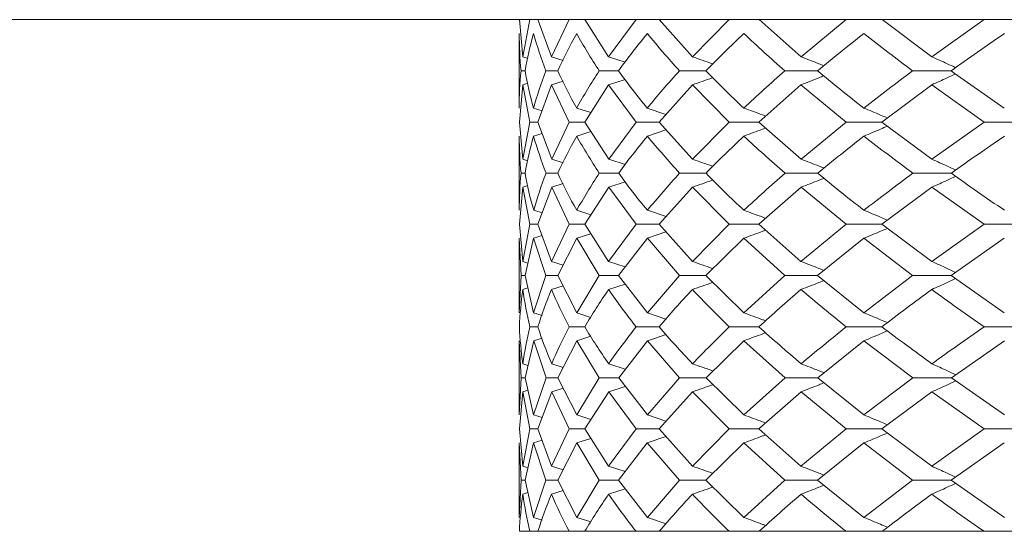
# Model space of a CAD drawing. Units: millimetres. Extents: x 49 to 415, y 13 to 245.
# Drawn here: x 180 to 181, y 151 to 152 of the extents above; entities that cross this region are included whole.
import ezdxf

# ---------------------------------------------------------------- set-up
doc = ezdxf.new("R2010")
doc.units = ezdxf.units.MM

msp = doc.modelspace()

# ---------------------------------------------------------------- linework, layer by layer
at = {"color": 7, "linetype": 'Continuous', "lineweight": 15}
for p, q in [((180.4518, 152.0256), (180.4553, 151.9872)), ((180.4553, 151.9872), (180.4626, 152.0256)), ((180.4708, 152.0256), (180.485, 151.9872)), ((180.485, 151.9872), (180.5031, 152.0256)), ((180.5193, 152.0256), (180.5439, 151.9872)), ((180.5439, 151.9872), (180.5723, 152.0256)), ((180.5961, 152.0256), (180.6305, 151.9872)), ((180.6305, 151.9872), (180.6685, 152.0256)), ((180.6993, 152.0256), (180.7427, 151.9872)), ((180.7427, 151.9872), (180.7893, 152.0256)), ((180.8264, 152.0256), (180.8776, 151.9872)), ((180.8776, 151.9872), (180.9317, 152.0256)), ((180.4516, 152.0112), (180.4516, 151.9341)), ((180.4553, 151.9872), (180.4605, 151.9855)), ((180.485, 151.9872), (180.4968, 151.9834)), ((180.5439, 151.9872), (180.561, 151.9815)), ((180.4576, 151.9727), (180.4535, 151.9727)), ((180.4914, 151.9727), (180.4792, 151.9727)), ((180.5541, 151.9727), (180.5342, 151.9727)), ((180.6444, 151.9727), (180.6171, 151.9727)), ((180.7598, 151.9727), (180.7259, 151.9727)), ((180.8976, 151.9727), (180.8579, 151.9727)), ((180.4553, 151.9582), (180.4518, 151.9196)), ((180.4553, 151.9582), (180.4605, 151.9598)), ((180.4626, 151.9196), (180.4553, 151.9582)), ((180.485, 151.9582), (180.4708, 151.9196)), ((180.485, 151.9582), (180.4968, 151.9619)), ((180.5031, 151.9196), (180.485, 151.9582)), ((180.5439, 151.9582), (180.5192, 151.9196)), ((180.5439, 151.9582), (180.561, 151.9638)), ((180.5723, 151.9196), (180.5439, 151.9582)), ((180.6305, 151.9582), (180.596, 151.9196)), ((180.6684, 151.9196), (180.6305, 151.9582)), ((180.7426, 151.9582), (180.6991, 151.9196)), ((180.7892, 151.9196), (180.7426, 151.9582)), ((180.8776, 151.9582), (180.8261, 151.9196)), ((180.9317, 151.9196), (180.8776, 151.9582)), ((180.4664, 151.9341), (180.4751, 151.9314)), ((180.5109, 151.9341), (180.5255, 151.9294)), ((180.5838, 151.9341), (180.6031, 151.9276)), ((180.4518, 151.9196), (180.4553, 151.8812)), ((180.4553, 151.8812), (180.4626, 151.9196)), ((180.4708, 151.9196), (180.4626, 151.9196)), ((180.4708, 151.9196), (180.4851, 151.8812)), ((180.4851, 151.8812), (180.5031, 151.9196)), ((180.5192, 151.9196), (180.5031, 151.9196)), ((180.5192, 151.9196), (180.544, 151.8812)), ((180.544, 151.8812), (180.5723, 151.9196)), ((180.596, 151.9196), (180.5723, 151.9196)), ((180.596, 151.9196), (180.6306, 151.8812)), ((180.6306, 151.8812), (180.6684, 151.9196)), ((180.6991, 151.9196), (180.6684, 151.9196)), ((180.6991, 151.9196), (180.7428, 151.8812)), ((180.7428, 151.8812), (180.7892, 151.9196)), ((180.8261, 151.9196), (180.7892, 151.9196)), ((180.8261, 151.9196), (180.8778, 151.8812)), ((180.8778, 151.8812), (180.9317, 151.9196)), ((180.9739, 151.9196), (180.9317, 151.9196)), ((180.4516, 151.9052), (180.4516, 151.8284)), ((180.4664, 151.9052), (180.4751, 151.9079)), ((180.5109, 151.9052), (180.5255, 151.9099)), ((180.5839, 151.9052), (180.6031, 151.9117)), ((180.4553, 151.8812), (180.4605, 151.8796)), ((180.4851, 151.8812), (180.4969, 151.8775)), ((180.544, 151.8812), (180.5611, 151.8756)), ((180.4576, 151.8668), (180.4535, 151.8668)), ((180.4914, 151.8668), (180.4793, 151.8668)), ((180.5543, 151.8668), (180.5343, 151.8668)), ((180.6445, 151.8668), (180.6172, 151.8668)), ((180.76, 151.8668), (180.7261, 151.8668)), ((180.8979, 151.8668), (180.8581, 151.8668)), ((180.4553, 151.8523), (180.4605, 151.854)), ((180.4851, 151.8523), (180.4969, 151.8561)), ((180.544, 151.8523), (180.5611, 151.8579)), ((180.4553, 151.8523), (180.4518, 151.814)), ((180.4626, 151.814), (180.4553, 151.8523)), ((180.4851, 151.8523), (180.4708, 151.814)), ((180.5031, 151.814), (180.4851, 151.8523)), ((180.544, 151.8523), (180.5192, 151.814)), ((180.5723, 151.814), (180.544, 151.8523)), ((180.6306, 151.8523), (180.596, 151.814)), ((180.6685, 151.814), (180.6306, 151.8523)), ((180.7428, 151.8523), (180.6992, 151.814)), ((180.7893, 151.814), (180.7428, 151.8523)), ((180.8778, 151.8523), (180.8262, 151.814)), ((180.9317, 151.814), (180.8778, 151.8523)), ((180.4665, 151.8284), (180.4752, 151.8257)), ((180.5109, 151.8284), (180.5255, 151.8237)), ((180.5839, 151.8284), (180.6032, 151.8219)), ((180.4518, 151.814), (180.4553, 151.7755)), ((180.4553, 151.7755), (180.4626, 151.814)), ((180.4708, 151.814), (180.4626, 151.814)), ((180.4708, 151.814), (180.485, 151.7755)), ((180.485, 151.7755), (180.5031, 151.814)), ((180.5192, 151.814), (180.5031, 151.814)), ((180.5192, 151.814), (180.5439, 151.7755)), ((180.5439, 151.7755), (180.5723, 151.814)), ((180.596, 151.814), (180.5723, 151.814)), ((180.596, 151.814), (180.6305, 151.7755)), ((180.6305, 151.7755), (180.6685, 151.814)), ((180.6992, 151.814), (180.6685, 151.814)), ((180.6992, 151.814), (180.7426, 151.7755)), ((180.7426, 151.7755), (180.7893, 151.814)), ((180.8262, 151.814), (180.7893, 151.814)), ((180.8262, 151.814), (180.8776, 151.7755)), ((180.8776, 151.7755), (180.9317, 151.814)), ((180.974, 151.814), (180.9317, 151.814)), ((180.4664, 151.7995), (180.4751, 151.8022)), ((180.5109, 151.7995), (180.5255, 151.8042)), ((180.5839, 151.7995), (180.6031, 151.806)), ((180.4516, 151.7995), (180.4516, 151.7224)), ((180.4535, 151.761), (180.4516, 151.7995)), ((180.4664, 151.7995), (180.4576, 151.761)), ((180.4792, 151.761), (180.4664, 151.7995)), ((180.5109, 151.7995), (180.4913, 151.761)), ((180.5342, 151.761), (180.5109, 151.7995)), ((180.5839, 151.7995), (180.5541, 151.761)), ((180.6171, 151.761), (180.5839, 151.7995)), ((180.6835, 151.7995), (180.6443, 151.761)), ((180.7259, 151.761), (180.6835, 151.7995)), ((180.8075, 151.7995), (180.7598, 151.761)), ((180.8579, 151.761), (180.8075, 151.7995)), ((180.9526, 151.7995), (180.8976, 151.761)), ((180.4553, 151.7755), (180.4605, 151.7738)), ((180.485, 151.7755), (180.4968, 151.7717)), ((180.5439, 151.7755), (180.561, 151.7698)), ((180.4516, 151.7224), (180.4535, 151.761)), ((180.4576, 151.761), (180.4535, 151.761)), ((180.4576, 151.761), (180.4664, 151.7224)), ((180.4664, 151.7224), (180.4792, 151.761)), ((180.4913, 151.761), (180.4792, 151.761)), ((180.4913, 151.761), (180.5109, 151.7224)), ((180.5109, 151.7224), (180.5342, 151.761)), ((180.5541, 151.761), (180.5342, 151.761)), ((180.5439, 151.7465), (180.561, 151.7521)), ((180.5541, 151.761), (180.5839, 151.7224)), ((180.5839, 151.7224), (180.6171, 151.761)), ((180.6443, 151.761), (180.6171, 151.761)), ((180.6443, 151.761), (180.6835, 151.7224)), ((180.6835, 151.7224), (180.7259, 151.761)), ((180.7598, 151.761), (180.7259, 151.761)), ((180.7598, 151.761), (180.8075, 151.7224)), ((180.8075, 151.7224), (180.8579, 151.761)), ((180.8976, 151.761), (180.8579, 151.761)), ((180.8976, 151.761), (180.9526, 151.7224)), ((180.4553, 151.7465), (180.4605, 151.7481)), ((180.485, 151.7465), (180.4968, 151.7502)), ((180.4664, 151.7224), (180.4751, 151.7197)), ((180.5109, 151.7224), (180.5255, 151.7177)), ((180.5839, 151.7224), (180.6031, 151.7159)), ((180.4708, 151.708), (180.4626, 151.708)), ((180.5192, 151.708), (180.5031, 151.708)), ((180.596, 151.708), (180.5723, 151.708)), ((180.6992, 151.708), (180.6685, 151.708)), ((180.8262, 151.708), (180.7893, 151.708)), ((180.974, 151.708), (180.9317, 151.708)), ((180.4516, 151.6935), (180.4516, 151.6168)), ((180.4535, 151.6552), (180.4516, 151.6935)), ((180.4665, 151.6935), (180.4576, 151.6552)), ((180.4665, 151.6935), (180.4752, 151.6962)), ((180.4793, 151.6552), (180.4665, 151.6935)), ((180.5109, 151.6935), (180.4914, 151.6552)), ((180.5109, 151.6935), (180.5255, 151.6982)), ((180.5343, 151.6552), (180.5109, 151.6935)), ((180.5839, 151.6935), (180.5543, 151.6552)), ((180.5839, 151.6935), (180.6032, 151.7)), ((180.6172, 151.6552), (180.5839, 151.6935)), ((180.6836, 151.6935), (180.6445, 151.6552)), ((180.7261, 151.6552), (180.6836, 151.6935)), ((180.8076, 151.6935), (180.76, 151.6552)), ((180.8581, 151.6552), (180.8076, 151.6935)), ((180.9528, 151.6935), (180.8979, 151.6552)), ((180.4553, 151.6696), (180.4605, 151.6679)), ((180.4851, 151.6696), (180.4969, 151.6659)), ((180.544, 151.6696), (180.5611, 151.664)), ((180.4516, 151.6168), (180.4535, 151.6552)), ((180.4576, 151.6552), (180.4535, 151.6552)), ((180.4576, 151.6552), (180.4664, 151.6168)), ((180.4664, 151.6168), (180.4793, 151.6552)), ((180.4914, 151.6552), (180.4793, 151.6552)), ((180.4914, 151.6552), (180.5109, 151.6168)), ((180.5109, 151.6168), (180.5343, 151.6552)), ((180.5543, 151.6552), (180.5343, 151.6552)), ((180.5543, 151.6552), (180.5839, 151.6168)), ((180.5839, 151.6168), (180.6172, 151.6552)), ((180.6445, 151.6552), (180.6172, 151.6552)), ((180.6445, 151.6552), (180.6836, 151.6168)), ((180.6836, 151.6168), (180.7261, 151.6552)), ((180.76, 151.6552), (180.7261, 151.6552)), ((180.76, 151.6552), (180.8075, 151.6168)), ((180.8075, 151.6168), (180.8581, 151.6552)), ((180.8979, 151.6552), (180.8581, 151.6552)), ((180.8979, 151.6552), (180.9527, 151.6168)), ((180.4553, 151.6407), (180.4518, 151.6023)), ((180.4553, 151.6407), (180.4605, 151.6424)), ((180.4626, 151.6023), (180.4553, 151.6407)), ((180.4851, 151.6407), (180.4708, 151.6023)), ((180.4851, 151.6407), (180.4969, 151.6444)), ((180.5031, 151.6023), (180.4851, 151.6407)), ((180.544, 151.6407), (180.5192, 151.6023)), ((180.544, 151.6407), (180.5611, 151.6463)), ((180.5723, 151.6023), (180.544, 151.6407)), ((180.6306, 151.6407), (180.596, 151.6023)), ((180.6684, 151.6023), (180.6306, 151.6407)), ((180.7428, 151.6407), (180.6991, 151.6023)), ((180.7892, 151.6023), (180.7428, 151.6407)), ((180.8778, 151.6407), (180.8261, 151.6023)), ((180.9317, 151.6023), (180.8778, 151.6407)), ((180.4664, 151.6168), (180.4751, 151.6141)), ((180.5109, 151.6168), (180.5255, 151.6121)), ((180.5839, 151.6168), (180.6031, 151.6102)), ((180.4518, 151.6023), (180.4553, 151.5637)), ((180.4553, 151.5637), (180.4626, 151.6023)), ((180.4708, 151.6023), (180.4626, 151.6023)), ((180.4708, 151.6023), (180.485, 151.5637)), ((180.485, 151.5637), (180.5031, 151.6023)), ((180.5192, 151.6023), (180.5031, 151.6023)), ((180.5192, 151.6023), (180.5439, 151.5637)), ((180.5439, 151.5637), (180.5723, 151.6023)), ((180.596, 151.6023), (180.5723, 151.6023)), ((180.596, 151.6023), (180.6305, 151.5637)), ((180.6305, 151.5637), (180.6684, 151.6023)), ((180.6991, 151.6023), (180.6684, 151.6023)), ((180.6991, 151.6023), (180.7426, 151.5637)), ((180.7426, 151.5637), (180.7892, 151.6023)), ((180.8261, 151.6023), (180.7892, 151.6023)), ((180.8261, 151.6023), (180.8776, 151.5637)), ((180.8776, 151.5637), (180.9317, 151.6023)), ((180.9739, 151.6023), (180.9317, 151.6023)), ((180.4664, 151.5878), (180.4751, 151.5905)), ((180.5109, 151.5878), (180.5255, 151.5925)), ((180.5838, 151.5878), (180.6031, 151.5943)), ((180.4516, 151.5878), (180.4516, 151.5108)), ((180.4535, 151.5493), (180.4516, 151.5878)), ((180.4664, 151.5878), (180.4576, 151.5493)), ((180.4792, 151.5493), (180.4664, 151.5878)), ((180.5109, 151.5878), (180.4914, 151.5493)), ((180.5342, 151.5493), (180.5109, 151.5878)), ((180.5838, 151.5878), (180.5541, 151.5493)), ((180.6171, 151.5493), (180.5838, 151.5878)), ((180.6835, 151.5878), (180.6444, 151.5493)), ((180.7259, 151.5493), (180.6835, 151.5878)), ((180.8075, 151.5878), (180.7598, 151.5493)), ((180.8579, 151.5493), (180.8075, 151.5878)), ((180.9526, 151.5878), (180.8976, 151.5493)), ((180.4553, 151.5637), (180.4605, 151.5621)), ((180.485, 151.5637), (180.4968, 151.56)), ((180.5439, 151.5637), (180.561, 151.5581)), ((180.4516, 151.5108), (180.4535, 151.5493)), ((180.4576, 151.5493), (180.4535, 151.5493)), ((180.4576, 151.5493), (180.4664, 151.5108)), ((180.4664, 151.5108), (180.4792, 151.5493)), ((180.4914, 151.5493), (180.4792, 151.5493)), ((180.4914, 151.5493), (180.5109, 151.5108)), ((180.5109, 151.5108), (180.5342, 151.5493)), ((180.5541, 151.5493), (180.5342, 151.5493)), ((180.5541, 151.5493), (180.5839, 151.5108)), ((180.5839, 151.5108), (180.6171, 151.5493)), ((180.6444, 151.5493), (180.6171, 151.5493)), ((180.6444, 151.5493), (180.6836, 151.5108)), ((180.6836, 151.5108), (180.7259, 151.5493)), ((180.7598, 151.5493), (180.7259, 151.5493)), ((180.7598, 151.5493), (180.8076, 151.5108)), ((180.8076, 151.5108), (180.8579, 151.5493)), ((180.8976, 151.5493), (180.8579, 151.5493)), ((180.8976, 151.5493), (180.9527, 151.5108)), ((180.485, 151.5348), (180.4968, 151.5385)), ((180.5439, 151.5348), (180.561, 151.5404)), ((180.4553, 151.5348), (180.4605, 151.5364)), ((180.4664, 151.5108), (180.4751, 151.508)), ((180.5109, 151.5108), (180.5255, 151.5061)), ((180.5839, 151.5108), (180.6032, 151.5042)), ((180.4626, 151.4964), (180.4518, 151.4964)), ((180.4708, 151.4964), (180.4626, 151.4964)), ((180.5031, 151.4964), (180.4708, 151.4964)), ((180.5193, 151.4964), (180.5031, 151.4964)), ((180.5723, 151.4964), (180.5193, 151.4964)), ((180.5961, 151.4964), (180.5723, 151.4964)), ((180.6685, 151.4964), (180.5961, 151.4964)), ((180.6993, 151.4964), (180.6685, 151.4964)), ((180.7893, 151.4964), (180.6993, 151.4964)), ((180.8264, 151.4964), (180.7893, 151.4964)), ((180.9317, 151.4964), (180.8264, 151.4964)), ((180.9742, 151.4964), (180.9317, 151.4964))]:
    msp.add_line(p, q, dxfattribs=at)
for points, knots in [([(171.3934, 152.0256), (171.3897, 152.0256), (171.3663, 152.0256), (171.4754, 152.0256), (171.7311, 152.0256), (172.155, 152.0256), (172.7179, 152.0256), (173.4071, 152.0256), (174.1991, 152.0256), (175.0699, 152.0256), (175.9941, 152.0256), (176.9479, 152.0256), (177.902, 152.0256), (178.8533, 152.0256), (179.7721, 152.0256), (180.6718, 152.0256), (181.512, 152.0256), (182.32, 152.0256), (183.0614, 152.0256), (183.7668, 152.0256), (184.2089, 152.0256), (184.43, 152.0256)], [0, 0, 0, 0, 0.0125086, 0.0797262, 0.147467, 0.2152077, 0.2824254, 0.3486207, 0.4133393, 0.4761884, 0.5368469, 0.59507, 0.6506875, 0.7022279, 0.7537638, 0.799853, 0.8459369, 0.8868325, 0.9277224, 0.9638626, 1, 1, 1, 1]), ([(180.6305, 151.9872), (180.6373, 151.9848), (180.6443, 151.9823), (180.6513, 151.9798), (180.6515, 151.9797)], [0, 0, 0, 0, 0.965659, 1, 1, 1, 1]), ([(180.7427, 151.9872), (180.7488, 151.9848), (180.7567, 151.9818), (180.7645, 151.9786), (180.7663, 151.9779)], [0, 0, 0, 0, 0.778947, 1, 1, 1, 1]), ([(180.8776, 151.9872), (180.883, 151.9848), (180.8912, 151.9812), (180.8994, 151.9773), (180.9023, 151.9759)], [0, 0, 0, 0, 0.647953, 1, 1, 1, 1]), ([(180.6305, 151.9582), (180.6373, 151.9605), (180.6443, 151.963), (180.6513, 151.9655), (180.6515, 151.9656)], [0, 0, 0, 0, 0.96659, 1, 1, 1, 1]), ([(180.7426, 151.9582), (180.7488, 151.9605), (180.7567, 151.9636), (180.7645, 151.9668), (180.7662, 151.9675)], [0, 0, 0, 0, 0.779631, 1, 1, 1, 1]), ([(180.8776, 151.9582), (180.8829, 151.9605), (180.8912, 151.9642), (180.8994, 151.9681), (180.9023, 151.9694)], [0, 0, 0, 0, 0.648469, 1, 1, 1, 1]), ([(180.6835, 151.9341), (180.69, 151.9318), (180.6975, 151.9291), (180.705, 151.9262), (180.706, 151.9258)], [0, 0, 0, 0, 0.863182, 1, 1, 1, 1]), ([(180.8075, 151.9341), (180.8132, 151.9318), (180.8214, 151.9284), (180.8295, 151.9249), (180.8318, 151.9239)], [0, 0, 0, 0, 0.708872, 1, 1, 1, 1]), ([(180.8075, 151.9052), (180.8133, 151.9075), (180.8214, 151.9108), (180.8295, 151.9144), (180.8318, 151.9154)], [0, 0, 0, 0, 0.708879, 1, 1, 1, 1]), ([(180.6836, 151.9052), (180.6901, 151.9075), (180.6976, 151.9102), (180.705, 151.9131), (180.7061, 151.9135)], [0, 0, 0, 0, 0.86305, 1, 1, 1, 1]), ([(180.6306, 151.8812), (180.6374, 151.8788), (180.6444, 151.8764), (180.6514, 151.8739), (180.6517, 151.8738)], [0, 0, 0, 0, 0.966903, 1, 1, 1, 1]), ([(180.7428, 151.8812), (180.7489, 151.8789), (180.7568, 151.8758), (180.7647, 151.8727), (180.7664, 151.872)], [0, 0, 0, 0, 0.7797987, 1, 1, 1, 1]), ([(180.8778, 151.8812), (180.8831, 151.8788), (180.8914, 151.8752), (180.8996, 151.8714), (180.9025, 151.87)], [0, 0, 0, 0, 0.64852, 1, 1, 1, 1]), ([(180.8778, 151.8523), (180.8832, 151.8547), (180.8914, 151.8583), (180.8996, 151.8622), (180.9025, 151.8635)], [0, 0, 0, 0, 0.6481195, 1, 1, 1, 1]), ([(180.6306, 151.8523), (180.6374, 151.8547), (180.6445, 151.8571), (180.6515, 151.8597), (180.6517, 151.8597)], [0, 0, 0, 0, 0.966331, 1, 1, 1, 1]), ([(180.7428, 151.8523), (180.749, 151.8547), (180.7569, 151.8577), (180.7647, 151.8609), (180.7664, 151.8616)], [0, 0, 0, 0, 0.779333, 1, 1, 1, 1]), ([(180.6836, 151.8284), (180.6901, 151.8261), (180.6976, 151.8234), (180.7051, 151.8205), (180.7061, 151.8201)], [0, 0, 0, 0, 0.862686, 1, 1, 1, 1]), ([(180.8076, 151.8284), (180.8133, 151.8261), (180.8215, 151.8228), (180.8295, 151.8192), (180.8319, 151.8182)], [0, 0, 0, 0, 0.708506, 1, 1, 1, 1]), ([(180.6835, 151.7995), (180.69, 151.8019), (180.6976, 151.8046), (180.7051, 151.8075), (180.7061, 151.8078)], [0, 0, 0, 0, 0.863828, 1, 1, 1, 1]), ([(180.8075, 151.7995), (180.8133, 151.8019), (180.8214, 151.8052), (180.8295, 151.8087), (180.8319, 151.8097)], [0, 0, 0, 0, 0.709362, 1, 1, 1, 1]), ([(180.6305, 151.7755), (180.6373, 151.7731), (180.6443, 151.7707), (180.6513, 151.7681), (180.6515, 151.768)], [0, 0, 0, 0, 0.965769, 1, 1, 1, 1]), ([(180.7426, 151.7755), (180.7488, 151.7731), (180.7567, 151.7701), (180.7645, 151.7669), (180.7662, 151.7662)], [0, 0, 0, 0, 0.77901, 1, 1, 1, 1]), ([(180.8776, 151.7755), (180.8829, 151.7731), (180.8912, 151.7695), (180.8994, 151.7656), (180.9023, 151.7642)], [0, 0, 0, 0, 0.647985, 1, 1, 1, 1]), ([(180.6305, 151.7465), (180.6373, 151.7488), (180.6443, 151.7513), (180.6513, 151.7538), (180.6515, 151.7539)], [0, 0, 0, 0, 0.966401, 1, 1, 1, 1]), ([(180.7426, 151.7465), (180.7488, 151.7488), (180.7567, 151.7518), (180.7645, 151.755), (180.7662, 151.7558)], [0, 0, 0, 0, 0.779595, 1, 1, 1, 1]), ([(180.8776, 151.7465), (180.8829, 151.7488), (180.8912, 151.7525), (180.8994, 151.7563), (180.9023, 151.7577)], [0, 0, 0, 0, 0.64846, 1, 1, 1, 1]), ([(180.6835, 151.7224), (180.69, 151.7201), (180.6976, 151.7173), (180.705, 151.7145), (180.7061, 151.7141)], [0, 0, 0, 0, 0.863353, 1, 1, 1, 1]), ([(180.8075, 151.7224), (180.8133, 151.7201), (180.8214, 151.7167), (180.8295, 151.7132), (180.8319, 151.7122)], [0, 0, 0, 0, 0.708959, 1, 1, 1, 1]), ([(180.6836, 151.6935), (180.6901, 151.6958), (180.6976, 151.6986), (180.7051, 151.7014), (180.7061, 151.7018)], [0, 0, 0, 0, 0.863139, 1, 1, 1, 1]), ([(180.8076, 151.6935), (180.8133, 151.6959), (180.8215, 151.6992), (180.8295, 151.7027), (180.8319, 151.7037)], [0, 0, 0, 0, 0.708881, 1, 1, 1, 1]), ([(180.6306, 151.6696), (180.6374, 151.6673), (180.6445, 151.6649), (180.6515, 151.6623), (180.6517, 151.6622)], [0, 0, 0, 0, 0.966899, 1, 1, 1, 1]), ([(180.7428, 151.6696), (180.749, 151.6672), (180.7569, 151.6642), (180.7647, 151.661), (180.7664, 151.6603)], [0, 0, 0, 0, 0.779887, 1, 1, 1, 1]), ([(180.8778, 151.6696), (180.8832, 151.6672), (180.8914, 151.6636), (180.8996, 151.6598), (180.9025, 151.6584)], [0, 0, 0, 0, 0.648529, 1, 1, 1, 1]), ([(180.7428, 151.6407), (180.7489, 151.6431), (180.7568, 151.6461), (180.7647, 151.6493), (180.7664, 151.65)], [0, 0, 0, 0, 0.779259, 1, 1, 1, 1]), ([(180.8778, 151.6407), (180.8831, 151.6431), (180.8914, 151.6467), (180.8996, 151.6505), (180.9025, 151.6519)], [0, 0, 0, 0, 0.648071, 1, 1, 1, 1]), ([(180.6306, 151.6407), (180.6374, 151.6431), (180.6444, 151.6455), (180.6514, 151.648), (180.6517, 151.6481)], [0, 0, 0, 0, 0.966232, 1, 1, 1, 1]), ([(180.6836, 151.6168), (180.6901, 151.6144), (180.6976, 151.6117), (180.705, 151.6088), (180.7061, 151.6084)], [0, 0, 0, 0, 0.862597, 1, 1, 1, 1]), ([(180.8075, 151.6168), (180.8133, 151.6144), (180.8214, 151.6111), (180.8295, 151.6076), (180.8318, 151.6065)], [0, 0, 0, 0, 0.708443, 1, 1, 1, 1]), ([(180.6835, 151.5878), (180.69, 151.5901), (180.6975, 151.5929), (180.705, 151.5958), (180.706, 151.5962)], [0, 0, 0, 0, 0.863638, 1, 1, 1, 1]), ([(180.8075, 151.5878), (180.8132, 151.5902), (180.8214, 151.5935), (180.8295, 151.597), (180.8318, 151.598)], [0, 0, 0, 0, 0.7092498, 1, 1, 1, 1]), ([(180.6305, 151.5637), (180.6373, 151.5614), (180.6443, 151.5589), (180.6513, 151.5564), (180.6515, 151.5563)], [0, 0, 0, 0, 0.966077, 1, 1, 1, 1]), ([(180.7426, 151.5637), (180.7488, 151.5614), (180.7567, 151.5584), (180.7645, 151.5552), (180.7662, 151.5545)], [0, 0, 0, 0, 0.7792, 1, 1, 1, 1]), ([(180.8776, 151.5637), (180.8829, 151.5614), (180.8912, 151.5577), (180.8994, 151.5539), (180.9023, 151.5525)], [0, 0, 0, 0, 0.6481, 1, 1, 1, 1]), ([(180.6305, 151.5348), (180.6373, 151.5371), (180.6443, 151.5396), (180.6513, 151.5421), (180.6515, 151.5422)], [0, 0, 0, 0, 0.966165, 1, 1, 1, 1]), ([(180.7427, 151.5348), (180.7488, 151.5371), (180.7567, 151.5401), (180.7645, 151.5433), (180.7663, 151.544)], [0, 0, 0, 0, 0.779357, 1, 1, 1, 1]), ([(180.8776, 151.5348), (180.883, 151.5371), (180.8912, 151.5408), (180.8994, 151.5446), (180.9023, 151.546)], [0, 0, 0, 0, 0.648296, 1, 1, 1, 1]), ([(180.6836, 151.5108), (180.6901, 151.5084), (180.6976, 151.5057), (180.7051, 151.5028), (180.7061, 151.5024)], [0, 0, 0, 0, 0.859791, 1, 1, 1, 1]), ([(180.8076, 151.5108), (180.8133, 151.5084), (180.8214, 151.5051), (180.8296, 151.5016), (180.8319, 151.5006)], [0, 0, 0, 0, 0.70604, 1, 1, 1, 1])]:
    msp.add_open_spline(points, degree=3, knots=knots, dxfattribs=at)
for points in [[(180.4535, 151.9727), (180.4522, 151.9855), (180.4516, 151.9984), (180.4516, 152.0112)], [(180.4664, 152.0112), (180.4628, 151.9984), (180.4599, 151.9856), (180.4576, 151.9727)], [(180.4792, 151.9727), (180.4743, 151.9855), (180.47, 151.9984), (180.4664, 152.0112)], [(180.5109, 152.0112), (180.5038, 151.9984), (180.4972, 151.9856), (180.4914, 151.9727)], [(180.5342, 151.9727), (180.5258, 151.9855), (180.518, 151.9984), (180.5109, 152.0112)], [(180.5839, 152.0112), (180.5734, 151.9984), (180.5635, 151.9856), (180.5541, 151.9727)], [(180.6171, 151.9727), (180.6054, 151.9855), (180.5944, 151.9984), (180.5839, 152.0112)], [(180.6836, 152.0112), (180.67, 151.9984), (180.6569, 151.9856), (180.6444, 151.9727)], [(180.7259, 151.9727), (180.7113, 151.9855), (180.6972, 151.9984), (180.6836, 152.0112)], [(180.8076, 152.0112), (180.7912, 151.9984), (180.7752, 151.9856), (180.7598, 151.9727)], [(180.8579, 151.9727), (180.8407, 151.9855), (180.8239, 151.9984), (180.8076, 152.0112)], [(180.9527, 152.0112), (180.934, 151.9984), (180.9156, 151.9856), (180.8976, 151.9727)], [(180.4516, 151.9341), (180.4515, 151.947), (180.4522, 151.9599), (180.4535, 151.9727)], [(180.4576, 151.9727), (180.4599, 151.9598), (180.4628, 151.947), (180.4664, 151.9341)], [(180.4664, 151.9341), (180.47, 151.947), (180.4743, 151.9599), (180.4792, 151.9727)], [(180.4914, 151.9727), (180.4972, 151.9598), (180.5037, 151.947), (180.5109, 151.9341)], [(180.5109, 151.9341), (180.518, 151.947), (180.5258, 151.9599), (180.5342, 151.9727)], [(180.5541, 151.9727), (180.5634, 151.9598), (180.5733, 151.947), (180.5838, 151.9341)], [(180.5838, 151.9341), (180.5943, 151.947), (180.6054, 151.9599), (180.6171, 151.9727)], [(180.6444, 151.9727), (180.6569, 151.9598), (180.6699, 151.947), (180.6835, 151.9341)], [(180.6835, 151.9341), (180.6971, 151.947), (180.7113, 151.9599), (180.7259, 151.9727)], [(180.7598, 151.9727), (180.7752, 151.9598), (180.7911, 151.947), (180.8075, 151.9341)], [(180.8075, 151.9341), (180.8238, 151.947), (180.8407, 151.9599), (180.8579, 151.9727)], [(180.8976, 151.9727), (180.9155, 151.9598), (180.9339, 151.947), (180.9526, 151.9341)], [(180.4535, 151.8668), (180.4522, 151.8796), (180.4516, 151.8923), (180.4516, 151.9052)], [(180.4664, 151.9052), (180.4628, 151.8923), (180.4599, 151.8795), (180.4576, 151.8668)], [(180.4793, 151.8668), (180.4743, 151.8796), (180.4701, 151.8923), (180.4664, 151.9052)], [(180.5109, 151.9052), (180.5038, 151.8923), (180.4973, 151.8795), (180.4914, 151.8668)], [(180.5343, 151.8668), (180.5259, 151.8796), (180.5181, 151.8923), (180.5109, 151.9052)], [(180.5839, 151.9052), (180.5734, 151.8923), (180.5635, 151.8795), (180.5543, 151.8668)], [(180.6172, 151.8668), (180.6055, 151.8796), (180.5944, 151.8923), (180.5839, 151.9052)], [(180.6836, 151.9052), (180.67, 151.8923), (180.657, 151.8795), (180.6445, 151.8668)], [(180.7261, 151.8668), (180.7114, 151.8796), (180.6972, 151.8923), (180.6836, 151.9052)], [(180.8075, 151.9052), (180.7912, 151.8923), (180.7753, 151.8795), (180.76, 151.8668)], [(180.8581, 151.8668), (180.8408, 151.8796), (180.8239, 151.8923), (180.8075, 151.9052)], [(180.9527, 151.9052), (180.934, 151.8923), (180.9157, 151.8795), (180.8979, 151.8668)], [(180.4516, 151.8284), (180.4516, 151.8412), (180.4522, 151.8539), (180.4535, 151.8668)], [(180.4576, 151.8668), (180.4599, 151.854), (180.4628, 151.8412), (180.4665, 151.8284)], [(180.4665, 151.8284), (180.4701, 151.8412), (180.4743, 151.8539), (180.4793, 151.8668)], [(180.4914, 151.8668), (180.4973, 151.854), (180.5038, 151.8412), (180.5109, 151.8284)], [(180.5109, 151.8284), (180.5181, 151.8412), (180.5259, 151.8539), (180.5343, 151.8668)], [(180.5543, 151.8668), (180.5635, 151.854), (180.5734, 151.8412), (180.5839, 151.8284)], [(180.5839, 151.8284), (180.5944, 151.8412), (180.6055, 151.8539), (180.6172, 151.8668)], [(180.6445, 151.8668), (180.657, 151.854), (180.67, 151.8412), (180.6836, 151.8284)], [(180.6836, 151.8284), (180.6972, 151.8412), (180.7114, 151.8539), (180.7261, 151.8668)], [(180.76, 151.8668), (180.7754, 151.854), (180.7912, 151.8412), (180.8076, 151.8284)], [(180.8076, 151.8284), (180.824, 151.8412), (180.8408, 151.8539), (180.8581, 151.8668)], [(180.8979, 151.8668), (180.9157, 151.854), (180.934, 151.8412), (180.9528, 151.8284)], [(180.4553, 151.7465), (180.4535, 151.7336), (180.4523, 151.7208), (180.4518, 151.708)], [(180.4626, 151.708), (180.4595, 151.7207), (180.4571, 151.7336), (180.4553, 151.7465)], [(180.485, 151.7465), (180.4796, 151.7336), (180.4749, 151.7208), (180.4708, 151.708)], [(180.5031, 151.708), (180.4965, 151.7207), (180.4904, 151.7336), (180.485, 151.7465)], [(180.5439, 151.7465), (180.5351, 151.7336), (180.5268, 151.7208), (180.5192, 151.708)], [(180.5723, 151.708), (180.5622, 151.7207), (180.5528, 151.7336), (180.5439, 151.7465)], [(180.6305, 151.7465), (180.6184, 151.7336), (180.6069, 151.7208), (180.596, 151.708)], [(180.6685, 151.708), (180.6553, 151.7207), (180.6426, 151.7336), (180.6305, 151.7465)], [(180.7426, 151.7465), (180.7276, 151.7336), (180.7131, 151.7208), (180.6992, 151.708)], [(180.7893, 151.708), (180.7733, 151.7207), (180.7577, 151.7336), (180.7426, 151.7465)], [(180.8776, 151.7465), (180.86, 151.7336), (180.8429, 151.7208), (180.8262, 151.708)], [(180.9317, 151.708), (180.9133, 151.7207), (180.8952, 151.7336), (180.8776, 151.7465)], [(180.4518, 151.708), (180.4523, 151.6951), (180.4535, 151.6824), (180.4553, 151.6696)], [(180.4553, 151.6696), (180.4571, 151.6823), (180.4595, 151.6951), (180.4626, 151.708)], [(180.4708, 151.708), (180.4749, 151.6951), (180.4797, 151.6824), (180.4851, 151.6696)], [(180.4851, 151.6696), (180.4904, 151.6823), (180.4965, 151.6951), (180.5031, 151.708)], [(180.5192, 151.708), (180.5269, 151.6951), (180.5351, 151.6824), (180.544, 151.6696)], [(180.544, 151.6696), (180.5528, 151.6823), (180.5623, 151.6951), (180.5723, 151.708)], [(180.596, 151.708), (180.607, 151.6951), (180.6185, 151.6824), (180.6306, 151.6696)], [(180.6306, 151.6696), (180.6427, 151.6823), (180.6553, 151.6951), (180.6685, 151.708)], [(180.6992, 151.708), (180.7132, 151.6951), (180.7277, 151.6824), (180.7428, 151.6696)], [(180.7428, 151.6696), (180.7578, 151.6823), (180.7733, 151.6951), (180.7893, 151.708)], [(180.8262, 151.708), (180.843, 151.6951), (180.8602, 151.6824), (180.8778, 151.6696)], [(180.8778, 151.6696), (180.8953, 151.6823), (180.9133, 151.6951), (180.9317, 151.708)], [(180.4553, 151.5348), (180.4535, 151.5219), (180.4523, 151.5091), (180.4518, 151.4964)], [(180.4626, 151.4964), (180.4595, 151.5091), (180.4571, 151.5219), (180.4553, 151.5348)], [(180.485, 151.5348), (180.4796, 151.5219), (180.4749, 151.5091), (180.4708, 151.4964)], [(180.5031, 151.4964), (180.4965, 151.5091), (180.4904, 151.5219), (180.485, 151.5348)], [(180.5439, 151.5348), (180.5351, 151.5219), (180.5269, 151.5091), (180.5193, 151.4964)], [(180.5723, 151.4964), (180.5623, 151.5091), (180.5528, 151.5219), (180.5439, 151.5348)], [(180.6305, 151.5348), (180.6185, 151.5219), (180.607, 151.5091), (180.5961, 151.4964)], [(180.6685, 151.4964), (180.6553, 151.5091), (180.6426, 151.5219), (180.6305, 151.5348)], [(180.7427, 151.5348), (180.7277, 151.5219), (180.7132, 151.5091), (180.6993, 151.4964)], [(180.7893, 151.4964), (180.7733, 151.5091), (180.7577, 151.5219), (180.7427, 151.5348)], [(180.8776, 151.5348), (180.8601, 151.5219), (180.843, 151.5091), (180.8264, 151.4964)], [(180.9317, 151.4964), (180.9133, 151.5091), (180.8953, 151.5219), (180.8776, 151.5348)]]:
    msp.add_open_spline(points, degree=3, dxfattribs=at)

doc.saveas('drawing.dxf')
